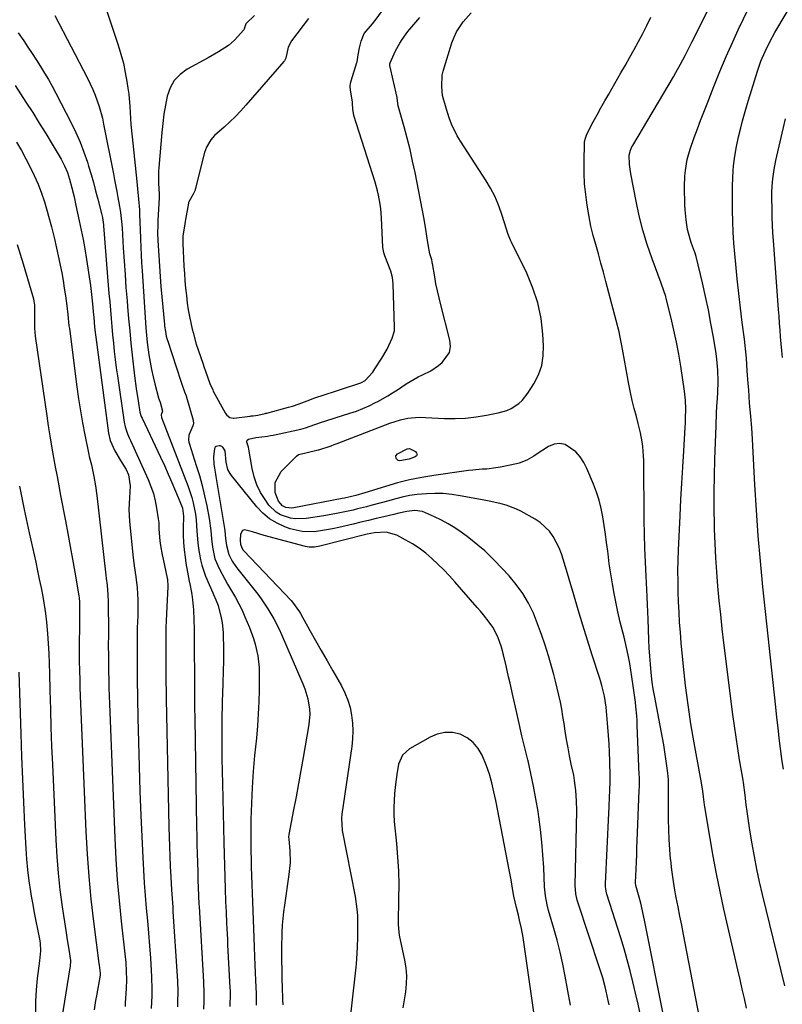
# Model space of a CAD drawing. Units: inches. Extents: x 1830809 to 1836152, y 426290 to 431626.
# Drawn here: x 1831186 to 1831476, y 431055 to 431431 of the extents above; entities that cross this region are included whole.
import ezdxf

# ---------------------------------------------------------------- set-up
doc = ezdxf.new("R2010")
doc.units = ezdxf.units.IN
doc.header["$MEASUREMENT"] = 0
for name, color, linetype in [('1', 7, 'Continuous'), ('7', 7, 'Continuous'), ('8', 7, 'Continuous')]:
    doc.layers.add(name, color=color, linetype=linetype)

msp = doc.modelspace()

# ---------------------------------------------------------------- linework, layer by layer
at = {"layer": '1', "color": 18}
for points in [[(1831462.84, 431053.98, 1822), (1831462.03, 431057.65, 1822), (1831461.21, 431061.31, 1822), (1831460.38, 431064.98, 1822), (1831459.54, 431068.64, 1822), (1831454.22, 431091.74, 1822), (1831452.74, 431098.45, 1822), (1831451.35, 431105.18, 1822), (1831450.1, 431111.93, 1822), (1831448.93, 431118.71, 1822), (1831446.96, 431130.8, 1822), (1831446.84, 431131.54, 1822), (1831446.46, 431134.51, 1822), (1831446.14, 431136.73, 1822), (1831445.5, 431140.65, 1822), (1831445.27, 431142, 1822), (1831445.03, 431143.35, 1822), (1831442.89, 431155.15, 1822), (1831441.66, 431162.41, 1822), (1831440.56, 431169.68, 1822), (1831439.63, 431176.98, 1822), (1831438.82, 431184.3, 1822), (1831437.94, 431193.3, 1822), (1831437.6, 431197.19, 1822), (1831437.31, 431201.09, 1822), (1831437.1, 431204.98, 1822), (1831436.94, 431208.88, 1822), (1831436.82, 431212.72, 1822), (1831436.77, 431214.7, 1822), (1831436.73, 431216.69, 1822), (1831436.7, 431220.66, 1822), (1831436.74, 431224.63, 1822), (1831436.89, 431228.6, 1822), (1831437.54, 431241.68, 1822), (1831437.85, 431247.88, 1822), (1831438.19, 431254.07, 1822), (1831438.55, 431260.27, 1822), (1831438.92, 431266.47, 1822), (1831439.48, 431275.39, 1822), (1831439.57, 431277.12, 1822), (1831439.63, 431278.86, 1822), (1831439.67, 431282.33, 1822), (1831439.52, 431285.79, 1822), (1831439.13, 431289.24, 1822), (1831437.73, 431298.72, 1822), (1831436.99, 431303.32, 1822), (1831436.15, 431307.91, 1822), (1831435.18, 431312.46, 1822), (1831434.12, 431317, 1822), (1831432.23, 431324.57, 1822), (1831432.04, 431325.31, 1822), (1831431.34, 431327.48, 1822), (1831430.28, 431330.35, 1822), (1831426.85, 431339.67, 1822), (1831425.01, 431345.08, 1822), (1831423.34, 431350.54, 1822), (1831421.95, 431356.08, 1822), (1831420.74, 431361.67, 1822), (1831418.76, 431372.04, 1822), (1831418.27, 431375.6, 1822), (1831418.15, 431379.18, 1822), (1831418.61, 431381.07, 1822), (1831419.13, 431382.27, 1822), (1831419.45, 431382.85, 1822), (1831434.94, 431409, 1822), (1831435.87, 431410.61, 1822), (1831437.68, 431413.88, 1822), (1831439.41, 431417.18, 1822), (1831441.1, 431420.51, 1822), (1831441.94, 431422.17, 1822), (1831457.39, 431453.03, 1822)], [(1831218.05, 431436.68, 1818), (1831223.25, 431421.04, 1818), (1831224.29, 431417.62, 1818), (1831225.21, 431414.18, 1818), (1831225.95, 431410.69, 1818), (1831226.58, 431407.18, 1818), (1831226.96, 431404.71, 1818), (1831227.27, 431402.4, 1818), (1831227.71, 431397.77, 1818), (1831227.95, 431393.13, 1818), (1831228.09, 431390.8, 1818), (1831228.5, 431386.17, 1818), (1831230.31, 431369.06, 1818), (1831230.6, 431366.37, 1818), (1831231.03, 431362.34, 1818), (1831231.32, 431358.29, 1818), (1831231.38, 431357.05, 1818), (1831231.54, 431353.11, 1818), (1831231.62, 431351.14, 1818), (1831231.76, 431347.09, 1818), (1831231.87, 431344.08, 1818), (1831232.01, 431341.07, 1818), (1831232.17, 431338.06, 1818), (1831232.34, 431335.06, 1818), (1831233.71, 431313.4, 1818), (1831234.1, 431309.2, 1818), (1831234.28, 431307.81, 1818), (1831234.94, 431303.06, 1818), (1831235.39, 431300.27, 1818), (1831235.9, 431297.48, 1818), (1831236.51, 431294.72, 1818), (1831237.19, 431291.97, 1818), (1831238.6, 431286.65, 1818), (1831238.62, 431286.57, 1818), (1831238.7, 431286.32, 1818), (1831238.88, 431285.84, 1818), (1831239.2, 431285, 1818), (1831240.08, 431281.57, 1818), (1831239.56, 431280.24, 1818), (1831239.71, 431279.12, 1818), (1831249.88, 431252.84, 1818), (1831251.27, 431248.71, 1818), (1831251.82, 431246.6, 1818), (1831252.66, 431242.32, 1818), (1831252.95, 431240.16, 1818), (1831253.27, 431235.81, 1818), (1831253.57, 431231.41, 1818), (1831253.83, 431229.24, 1818), (1831254.58, 431224.94, 1818), (1831255.11, 431222.83, 1818), (1831256.58, 431218.73, 1818), (1831259.28, 431212.37, 1818), (1831259.58, 431211.67, 1818), (1831260.51, 431209.61, 1818), (1831261.32, 431207.51, 1818), (1831262.51, 431202.76, 1818), (1831262.85, 431200.91, 1818), (1831263.24, 431197.17, 1818), (1831263.29, 431196.13, 1818), (1831263.45, 431191.32, 1818), (1831263.44, 431188.92, 1818), (1831263.39, 431186.51, 1818), (1831262.97, 431173.77, 1818), (1831262.89, 431171.12, 1818), (1831262.83, 431168.46, 1818), (1831262.79, 431165.8, 1818), (1831262.77, 431163.14, 1818), (1831262.75, 431158.81, 1818), (1831262.75, 431153.99, 1818), (1831262.78, 431149.16, 1818), (1831262.85, 431144.34, 1818), (1831262.96, 431139.52, 1818), (1831263.53, 431117.22, 1818), (1831263.65, 431112.78, 1818), (1831263.77, 431108.34, 1818), (1831263.91, 431103.9, 1818), (1831264.05, 431099.47, 1818), (1831264.21, 431094.73, 1818), (1831264.28, 431092.66, 1818), (1831264.36, 431090.59, 1818), (1831264.54, 431086.46, 1818), (1831264.64, 431084.39, 1818), (1831264.85, 431080.25, 1818), (1831264.96, 431078.18, 1818), (1831265.83, 431061.8, 1818), (1831265.88, 431060.79, 1818), (1831265.92, 431058.76, 1818), (1831265.86, 431055.71, 1818), (1831265.82, 431054.69, 1818)], [(1831327.87, 431332.57, 1814), (1831327.2, 431334.89, 1814), (1831324.87, 431340.78, 1814), (1831324.61, 431341.55, 1814), (1831324.34, 431342.72, 1814), (1831324.21, 431343.93, 1814), (1831323.69, 431355.23, 1814), (1831323.41, 431358.71, 1814), (1831323.18, 431360.43, 1814), (1831322.55, 431363.86, 1814), (1831322.16, 431365.56, 1814), (1831321.21, 431368.91, 1814), (1831313.15, 431394.26, 1814), (1831312.91, 431395.18, 1814), (1831312.72, 431396.58, 1814), (1831312.57, 431399, 1814), (1831312.52, 431399.48, 1814), (1831311.79, 431403.99, 1814), (1831311.71, 431405.3, 1814), (1831311.87, 431406.61, 1814), (1831312.09, 431407.46, 1814), (1831314.29, 431414.52, 1814), (1831314.37, 431414.77, 1814), (1831314.8, 431417.35, 1814), (1831315.25, 431420.03, 1814), (1831315.88, 431422.57, 1814), (1831317, 431425.54, 1814), (1831320.15, 431429.19, 1814), (1831321.06, 431430.31, 1814), (1831321.23, 431430.54, 1814), (1831326.76, 431438.05, 1814)], [(1831199.06, 431432.34, 1820), (1831211.58, 431408.45, 1820), (1831213.58, 431404.25, 1820), (1831214.45, 431402.09, 1820), (1831215.97, 431397.69, 1820), (1831217.19, 431393.2, 1820), (1831217.69, 431390.93, 1820), (1831221.44, 431372.03, 1820), (1831221.88, 431369.78, 1820), (1831222.74, 431365.27, 1820), (1831223.15, 431363.02, 1820), (1831223.76, 431359.65, 1820), (1831224.11, 431357.34, 1820), (1831224.51, 431353.85, 1820), (1831224.69, 431351.52, 1820), (1831225.16, 431343.78, 1820), (1831225.49, 431338.74, 1820), (1831225.83, 431333.7, 1820), (1831226.2, 431328.67, 1820), (1831226.6, 431323.63, 1820), (1831226.77, 431321.48, 1820), (1831227.18, 431316.82, 1820), (1831227.61, 431312.16, 1820), (1831228.08, 431307.51, 1820), (1831228.59, 431302.86, 1820), (1831229.48, 431295, 1820), (1831230.08, 431290.27, 1820), (1831230.79, 431285.56, 1820), (1831231.51, 431281.2, 1820), (1831232.04, 431279.58, 1820), (1831232.32, 431278.95, 1820), (1831239.38, 431264.02, 1820), (1831240.86, 431260.82, 1820), (1831242.31, 431257.61, 1820), (1831243.71, 431254.38, 1820), (1831245.08, 431251.14, 1820), (1831247.38, 431245.58, 1820), (1831247.71, 431244.61, 1820), (1831248.05, 431242.58, 1820), (1831248.08, 431241.55, 1820), (1831248.03, 431237.02, 1820), (1831248.06, 431234.25, 1820), (1831248.18, 431231.48, 1820), (1831248.42, 431228.72, 1820), (1831248.74, 431225.96, 1820), (1831249.07, 431223.61, 1820), (1831249.62, 431220.18, 1820), (1831250.32, 431216.77, 1820), (1831250.68, 431215.07, 1820), (1831251.28, 431211.64, 1820), (1831251.55, 431209.6, 1820), (1831251.91, 431205.82, 1820), (1831252.08, 431202.02, 1820), (1831252.14, 431198.54, 1820), (1831252.2, 431194.89, 1820), (1831252.24, 431191.25, 1820), (1831252.26, 431187.6, 1820), (1831252.28, 431183.96, 1820), (1831252.28, 431182.28, 1820), (1831252.29, 431177.79, 1820), (1831252.32, 431173.31, 1820), (1831252.37, 431168.83, 1820), (1831252.44, 431164.34, 1820), (1831253.15, 431123.06, 1820), (1831253.21, 431119.7, 1820), (1831253.28, 431116.33, 1820), (1831253.37, 431112.96, 1820), (1831253.46, 431109.6, 1820), (1831253.57, 431105.83, 1820), (1831253.66, 431102.87, 1820), (1831253.75, 431099.91, 1820), (1831253.86, 431096.95, 1820), (1831254.04, 431093.48, 1820), (1831254.08, 431092.78, 1820), (1831255.79, 431064.01, 1820), (1831255.93, 431059.56, 1820), (1831255.88, 431056.6, 1820), (1831255.73, 431053.64, 1820)], [(1831275.21, 431432.45, 1816), (1831272.04, 431429.32, 1816), (1831271.95, 431429.21, 1816), (1831271.49, 431428.06, 1816), (1831271.29, 431427.23, 1816), (1831271.1, 431426.95, 1816), (1831267.53, 431423, 1816), (1831265.33, 431420.94, 1816), (1831261.5, 431418.51, 1816), (1831257.5, 431416.3, 1816), (1831249.52, 431411.94, 1816), (1831246.83, 431409.96, 1816), (1831244.59, 431407.65, 1816), (1831243.03, 431404.83, 1816), (1831241.91, 431401.69, 1816), (1831241.26, 431398.24, 1816), (1831240.69, 431394.77, 1816), (1831240.24, 431391.29, 1816), (1831239.88, 431387.8, 1816), (1831238.76, 431374.51, 1816), (1831238.66, 431372.97, 1816), (1831238.64, 431368.32, 1816), (1831238.82, 431364.43, 1816), (1831238.83, 431363.24, 1816), (1831238.81, 431362.85, 1816), (1831238.37, 431354.3, 1816), (1831238.32, 431353.35, 1816), (1831238.28, 431348.57, 1816), (1831238.31, 431347.61, 1816), (1831238.36, 431346.66, 1816), (1831238.69, 431340.75, 1816), (1831238.93, 431336.84, 1816), (1831239.19, 431332.94, 1816), (1831239.5, 431329.04, 1816), (1831239.85, 431325.14, 1816), (1831240.83, 431314.63, 1816), (1831240.9, 431313.95, 1816), (1831241.21, 431311.92, 1816), (1831241.56, 431310.17, 1816), (1831241.94, 431308.91, 1816), (1831242.06, 431308.55, 1816), (1831242.1, 431308.43, 1816), (1831242.14, 431308.31, 1816), (1831247.1, 431293.04, 1816), (1831247.65, 431291.48, 1816), (1831248.56, 431288.96, 1816), (1831249.14, 431287.48, 1816), (1831249.23, 431287.23, 1816), (1831249.3, 431286.97, 1816), (1831251.84, 431278.18, 1816), (1831251.92, 431276.69, 1816), (1831251.69, 431276, 1816), (1831250.14, 431272.42, 1816), (1831250.06, 431270.64, 1816), (1831250.18, 431269.81, 1816), (1831250.38, 431268.99, 1816), (1831253.02, 431260.88, 1816), (1831254.18, 431257.07, 1816), (1831255.25, 431253.23, 1816), (1831256.17, 431249.36, 1816), (1831256.99, 431245.46, 1816), (1831257.9, 431240.72, 1816), (1831258.56, 431236.04, 1816), (1831258.81, 431232.87, 1816), (1831259.16, 431229.8, 1816), (1831260.12, 431225.29, 1816), (1831261.83, 431221.32, 1816), (1831262.83, 431219.39, 1816), (1831264.94, 431215.6, 1816), (1831266.07, 431213.74, 1816), (1831267.99, 431210.51, 1816), (1831269.28, 431208.15, 1816), (1831270.45, 431205.72, 1816), (1831271.53, 431203.24, 1816), (1831273.24, 431199.06, 1816), (1831274.77, 431194.86, 1816), (1831275.41, 431192.71, 1816), (1831276.42, 431188.36, 1816), (1831276.93, 431183.93, 1816), (1831276.99, 431181.7, 1816), (1831276.94, 431175.41, 1816), (1831276.83, 431170.8, 1816), (1831276.64, 431166.19, 1816), (1831276.32, 431161.58, 1816), (1831275.92, 431156.98, 1816), (1831275.23, 431150.29, 1816), (1831274.69, 431144.22, 1816), (1831274.27, 431138.14, 1816), (1831274.01, 431132.05, 1816), (1831273.87, 431125.96, 1816), (1831273.82, 431119.57, 1816), (1831273.81, 431116.67, 1816), (1831273.83, 431113.76, 1816), (1831273.89, 431110.86, 1816), (1831273.98, 431107.95, 1816), (1831274.59, 431091.06, 1816), (1831274.72, 431087.65, 1816), (1831274.84, 431084.24, 1816), (1831274.97, 431080.82, 1816), (1831275.11, 431077.41, 1816), (1831275.26, 431073.61, 1816), (1831275.38, 431070.59, 1816), (1831275.51, 431067.57, 1816), (1831275.65, 431064.54, 1816), (1831275.87, 431059.6, 1816), (1831275.9, 431058.5, 1816), (1831275.89, 431056.85, 1816), (1831275.89, 431055.2, 1816)], [(1831295.78, 431431.21, 1814), (1831289.33, 431422.72, 1814), (1831288.06, 431420.34, 1814), (1831287.15, 431416.15, 1814), (1831286.62, 431415.15, 1814), (1831286.39, 431414.85, 1814), (1831271.96, 431398.22, 1814), (1831269.97, 431396.03, 1814), (1831267.92, 431393.89, 1814), (1831265.79, 431391.84, 1814), (1831263.59, 431389.85, 1814), (1831259.98, 431386.64, 1814), (1831258.54, 431385, 1814), (1831256.86, 431382.19, 1814), (1831256.47, 431381.17, 1814), (1831256.14, 431380.13, 1814), (1831252.41, 431365.61, 1814), (1831251.84, 431364.24, 1814), (1831250.13, 431361.39, 1814), (1831250.06, 431361.13, 1814), (1831250, 431360.87, 1814), (1831248.93, 431354.64, 1814), (1831248.78, 431353.81, 1814), (1831248.46, 431352.13, 1814), (1831247.91, 431348.42, 1814), (1831247.89, 431346.64, 1814), (1831247.9, 431345.73, 1814), (1831247.92, 431345.43, 1814), (1831248.31, 431336.79, 1814), (1831248.47, 431334.01, 1814), (1831248.67, 431331.23, 1814), (1831248.93, 431328.46, 1814), (1831249.23, 431325.69, 1814), (1831249.58, 431322.71, 1814), (1831249.95, 431320.17, 1814), (1831250.18, 431318.91, 1814), (1831250.43, 431317.65, 1814), (1831251.49, 431312.79, 1814), (1831251.77, 431311.54, 1814), (1831253, 431307.15, 1814), (1831253.78, 431304.92, 1814), (1831255.61, 431299.43, 1814), (1831255.91, 431298.55, 1814), (1831256.53, 431296.79, 1814), (1831258.23, 431292.11, 1814), (1831259.3, 431289.65, 1814), (1831259.51, 431289.26, 1814), (1831264.05, 431280.97, 1814), (1831264.19, 431280.74, 1814), (1831264.71, 431280.03, 1814), (1831265.82, 431279.15, 1814), (1831267.04, 431278.93, 1814), (1831267.29, 431278.95, 1814), (1831273.62, 431279.73, 1814), (1831273.88, 431279.76, 1814), (1831274.64, 431279.84, 1814), (1831276.43, 431280, 1814), (1831279.32, 431280.7, 1814), (1831279.59, 431280.78, 1814), (1831279.85, 431280.85, 1814), (1831288.18, 431283.1, 1814), (1831289.71, 431283.54, 1814), (1831292.23, 431284.37, 1814), (1831295.24, 431285.49, 1814), (1831298.25, 431286.6, 1814), (1831299.76, 431287.11, 1814), (1831300.27, 431287.28, 1814), (1831315.81, 431292.43, 1814), (1831316.07, 431292.52, 1814), (1831317.44, 431293.23, 1814), (1831320.29, 431296.46, 1814), (1831320.71, 431297.05, 1814), (1831321.11, 431297.66, 1814), (1831323.78, 431301.78, 1814), (1831325.76, 431305.17, 1814), (1831327.77, 431309.36, 1814), (1831328.55, 431312.21, 1814), (1831328.61, 431312.88, 1814), (1831328.61, 431313.19, 1814), (1831328.61, 431313.5, 1814), (1831328.07, 431330.09, 1814), (1831327.87, 431332.57, 1814)], [(1831431.35, 431050.54, 1818), (1831424.09, 431086.96, 1818), (1831423.59, 431089.31, 1818), (1831422.49, 431094, 1818), (1831421.88, 431096.33, 1818), (1831420.66, 431100.83, 1818), (1831420.52, 431101.8, 1818), (1831420.53, 431101.96, 1818), (1831420.74, 431107.04, 1818), (1831420.85, 431109.74, 1818), (1831420.96, 431112.44, 1818), (1831421.07, 431115.14, 1818), (1831421.17, 431117.84, 1818), (1831421.93, 431137.04, 1818), (1831421.97, 431138.52, 1818), (1831422, 431140.73, 1818), (1831421.98, 431142.21, 1818), (1831421.95, 431142.94, 1818), (1831421.18, 431161.94, 1818), (1831421.09, 431163.69, 1818), (1831420.98, 431165.45, 1818), (1831420.65, 431168.95, 1818), (1831420.45, 431170.7, 1818), (1831420, 431174.19, 1818), (1831419.77, 431175.94, 1818), (1831419.14, 431180.37, 1818), (1831418.75, 431182.89, 1818), (1831418.33, 431185.41, 1818), (1831417.86, 431187.91, 1818), (1831417.35, 431190.41, 1818), (1831417.12, 431191.5, 1818), (1831416.22, 431195.38, 1818), (1831415.72, 431197.32, 1818), (1831414.69, 431201.17, 1818), (1831413.77, 431205.06, 1818), (1831413.37, 431207.01, 1818), (1831412.39, 431212.03, 1818), (1831411.7, 431215.79, 1818), (1831411.06, 431219.57, 1818), (1831410.51, 431223.35, 1818), (1831410.02, 431227.15, 1818), (1831409.9, 431228.22, 1818), (1831409.49, 431231.48, 1818), (1831409.05, 431234.74, 1818), (1831408.56, 431237.99, 1818), (1831408.04, 431241.24, 1818), (1831407.39, 431244.45, 1818), (1831406.6, 431247.62, 1818), (1831405.6, 431250.73, 1818), (1831404.45, 431253.8, 1818), (1831401.99, 431259.74, 1818), (1831400.82, 431262.04, 1818), (1831399.44, 431264.17, 1818), (1831397.74, 431266.05, 1818), (1831393.72, 431268.81, 1818), (1831391.6, 431269.3, 1818), (1831389.44, 431268.97, 1818), (1831387.27, 431268.1, 1818), (1831382.59, 431265.04, 1818), (1831381.71, 431264.48, 1818), (1831379.02, 431262.89, 1818), (1831376.16, 431261.73, 1818), (1831375.16, 431261.48, 1818), (1831369, 431260.26, 1818), (1831367.27, 431259.95, 1818), (1831363.79, 431259.53, 1818), (1831362.03, 431259.41, 1818), (1831358.52, 431259.15, 1818), (1831356.77, 431258.96, 1818), (1831355.03, 431258.73, 1818), (1831343.63, 431257.08, 1818), (1831338.97, 431256.3, 1818), (1831334.34, 431255.36, 1818), (1831329.75, 431254.21, 1818), (1831325.21, 431252.92, 1818), (1831317.33, 431250.48, 1818), (1831313.8, 431249.44, 1818), (1831309.48, 431248.47, 1818), (1831308.61, 431248.3, 1818), (1831290.16, 431244.75, 1818), (1831289.42, 431244.65, 1818), (1831287.22, 431244.85, 1818), (1831285.91, 431245.46, 1818), (1831284.36, 431247.26, 1818), (1831283.06, 431250.55, 1818), (1831283.11, 431254.38, 1818), (1831285.33, 431258.62, 1818), (1831291.19, 431264.47, 1818), (1831291.96, 431265.04, 1818), (1831294.83, 431265.74, 1818), (1831299.55, 431266.82, 1818), (1831299.72, 431266.88, 1818), (1831304.4, 431268.39, 1818), (1831305.6, 431268.82, 1818), (1831306.79, 431269.26, 1818), (1831326.8, 431276.94, 1818), (1831330.91, 431278.3, 1818), (1831333.72, 431278.95, 1818), (1831338.01, 431279.23, 1818), (1831347.66, 431278.81, 1818), (1831351.69, 431278.77, 1818), (1831355.7, 431278.93, 1818), (1831359.69, 431279.38, 1818), (1831363.67, 431280.01, 1818), (1831368.15, 431280.89, 1818), (1831371.48, 431281.89, 1818), (1831373.04, 431282.63, 1818), (1831375.95, 431284.54, 1818), (1831377.24, 431285.68, 1818), (1831379.4, 431288.39, 1818), (1831381.73, 431292.03, 1818), (1831383.46, 431295.44, 1818), (1831384.74, 431298.96, 1818), (1831385.34, 431302.66, 1818), (1831385.47, 431306.48, 1818), (1831385.21, 431310.88, 1818), (1831384.48, 431316.91, 1818), (1831383.29, 431322.81, 1818), (1831381.41, 431328.52, 1818), (1831379.07, 431334.12, 1818), (1831373.24, 431346.01, 1818), (1831372.87, 431346.81, 1818), (1831371.87, 431349.25, 1818), (1831371.3, 431350.91, 1818), (1831371.02, 431351.74, 1818), (1831370.76, 431352.58, 1818), (1831369.26, 431357.34, 1818), (1831368.13, 431360.5, 1818), (1831366.83, 431363.58, 1818), (1831365.27, 431366.55, 1818), (1831363.56, 431369.43, 1818), (1831353.76, 431384.44, 1818), (1831352.49, 431386.57, 1818), (1831350.35, 431391.01, 1818), (1831349.49, 431393.33, 1818), (1831348.25, 431397.12, 1818), (1831346.94, 431401.88, 1818), (1831346.6, 431405.32, 1818), (1831346.83, 431409.7, 1818), (1831347.18, 431411.13, 1818), (1831350.52, 431421.94, 1818), (1831351.32, 431424.09, 1818), (1831352.29, 431426.15, 1818), (1831354.84, 431429.94, 1818), (1831357.85, 431433.46, 1818)], [(1831342.82, 431339.21, 1816), (1831342.09, 431341.58, 1816), (1831341.56, 431344.34, 1816), (1831340.95, 431348.24, 1816), (1831340.59, 431350.85, 1816), (1831339.93, 431354.74, 1816), (1831336.42, 431372.54, 1816), (1831335.51, 431376.91, 1816), (1831334.53, 431381.27, 1816), (1831333.44, 431385.6, 1816), (1831332.3, 431389.92, 1816), (1831330.04, 431398.01, 1816), (1831329.65, 431400.94, 1816), (1831329.6, 431401.2, 1816), (1831326.87, 431413.28, 1816), (1831326.85, 431413.44, 1816), (1831326.83, 431413.93, 1816), (1831326.93, 431414.4, 1816), (1831328.96, 431418.9, 1816), (1831330.62, 431421.85, 1816), (1831331.55, 431423.27, 1816), (1831333.7, 431426.25, 1816), (1831335.15, 431428.1, 1816), (1831338.3, 431431.59, 1816)], [(1831445.55, 431047.13, 1820), (1831438.82, 431082.09, 1820), (1831438.14, 431085.61, 1820), (1831437.45, 431089.14, 1820), (1831436.76, 431092.66, 1820), (1831436.06, 431096.18, 1820), (1831435.42, 431099.71, 1820), (1831434.84, 431103.25, 1820), (1831434.36, 431106.8, 1820), (1831433.94, 431110.37, 1820), (1831433.91, 431110.76, 1820), (1831433.58, 431114.53, 1820), (1831433.33, 431118.31, 1820), (1831433.2, 431122.09, 1820), (1831433.14, 431125.87, 1820), (1831433.14, 431133.66, 1820), (1831433.13, 431136.14, 1820), (1831433.04, 431141.09, 1820), (1831432.81, 431143.56, 1820), (1831432.47, 431146.43, 1820), (1831432.12, 431149.09, 1820), (1831431.73, 431151.75, 1820), (1831431.29, 431154.4, 1820), (1831430.8, 431157.04, 1820), (1831427.69, 431173.19, 1820), (1831427.25, 431175.73, 1820), (1831426.92, 431178.29, 1820), (1831426.52, 431181.96, 1820), (1831426.21, 431185.08, 1820), (1831425.95, 431188.2, 1820), (1831425.75, 431191.32, 1820), (1831425.6, 431194.45, 1820), (1831425.3, 431202.25, 1820), (1831425.18, 431205.1, 1820), (1831425.06, 431207.94, 1820), (1831424.92, 431210.79, 1820), (1831424.78, 431213.63, 1820), (1831424.51, 431218.63, 1820), (1831424.26, 431223.97, 1820), (1831424.06, 431229.32, 1820), (1831423.93, 431234.66, 1820), (1831423.84, 431240.01, 1820), (1831423.63, 431262.7, 1820), (1831423.58, 431264.49, 1820), (1831423.29, 431268.07, 1820), (1831423.07, 431269.84, 1820), (1831422.42, 431273.37, 1820), (1831421.56, 431276.85, 1820), (1831420.82, 431279.5, 1820), (1831420, 431282.56, 1820), (1831419.25, 431285.63, 1820), (1831418.58, 431288.72, 1820), (1831417.98, 431291.83, 1820), (1831415.34, 431306.56, 1820), (1831415.22, 431307.21, 1820), (1831414.54, 431310.47, 1820), (1831414.22, 431311.76, 1820), (1831409.2, 431330.97, 1820), (1831408.26, 431334.5, 1820), (1831407.31, 431338.02, 1820), (1831406.33, 431341.54, 1820), (1831405.33, 431345.05, 1820), (1831404.39, 431348.57, 1820), (1831403.53, 431352.11, 1820), (1831402.81, 431355.68, 1820), (1831402.03, 431360.13, 1820), (1831401.5, 431364.17, 1820), (1831401.11, 431368.22, 1820), (1831400.95, 431372.28, 1820), (1831400.93, 431376.36, 1820), (1831401.11, 431384.07, 1820), (1831401.26, 431385.26, 1820), (1831401.94, 431387.14, 1820), (1831404.4, 431391.81, 1820), (1831405.83, 431394.5, 1820), (1831407.28, 431397.17, 1820), (1831408.77, 431399.82, 1820), (1831410.28, 431402.46, 1820), (1831414.94, 431410.51, 1820), (1831416.66, 431413.49, 1820), (1831418.36, 431416.48, 1820), (1831420.04, 431419.48, 1820), (1831421.7, 431422.49, 1820), (1831423.31, 431425.53, 1820), (1831424.87, 431428.59, 1820), (1831426.33, 431431.7, 1820)], [(1831477.46, 431062.47, 1824), (1831468.94, 431097.39, 1824), (1831467.82, 431102.17, 1824), (1831466.78, 431106.96, 1824), (1831465.84, 431111.78, 1824), (1831464.98, 431116.61, 1824), (1831464.22, 431121.08, 1824), (1831463.8, 431123.69, 1824), (1831463.42, 431126.3, 1824), (1831463.07, 431128.92, 1824), (1831462.76, 431131.55, 1824), (1831462.35, 431135.17, 1824), (1831461.66, 431140.04, 1824), (1831461.53, 431140.85, 1824), (1831461.39, 431141.66, 1824), (1831460.21, 431148.65, 1824), (1831459.51, 431152.95, 1824), (1831458.84, 431157.26, 1824), (1831458.24, 431161.58, 1824), (1831457.67, 431165.91, 1824), (1831454.25, 431193.25, 1824), (1831453.61, 431198.65, 1824), (1831452.99, 431204.05, 1824), (1831452.43, 431209.47, 1824), (1831451.9, 431214.88, 1824), (1831451.46, 431220.3, 1824), (1831451.09, 431225.73, 1824), (1831450.83, 431231.16, 1824), (1831450.64, 431236.6, 1824), (1831450.6, 431238.22, 1824), (1831450.5, 431244.47, 1824), (1831450.48, 431250.72, 1824), (1831450.58, 431256.97, 1824), (1831450.75, 431263.22, 1824), (1831451.22, 431275.94, 1824), (1831451.44, 431280.89, 1824), (1831451.58, 431283.36, 1824), (1831451.78, 431286.51, 1824), (1831451.9, 431288.65, 1824), (1831452, 431292.91, 1824), (1831451.9, 431297.18, 1824), (1831451.52, 431301.42, 1824), (1831451.22, 431303.53, 1824), (1831450.19, 431309.75, 1824), (1831449.28, 431314.96, 1824), (1831448.29, 431320.15, 1824), (1831447.19, 431325.32, 1824), (1831446.02, 431330.47, 1824), (1831443.61, 431340.58, 1824), (1831443.08, 431342.23, 1824), (1831442.99, 431342.46, 1824), (1831441.89, 431345.46, 1824), (1831441.3, 431347.2, 1824), (1831440.38, 431350.76, 1824), (1831440.02, 431352.66, 1824), (1831439.76, 431354.53, 1824), (1831439.43, 431358.29, 1824), (1831439.36, 431360.18, 1824), (1831439.24, 431367.12, 1824), (1831439.36, 431371.28, 1824), (1831439.57, 431373.35, 1824), (1831440.26, 431377.46, 1824), (1831441.33, 431381.48, 1824), (1831442.93, 431385.94, 1824), (1831444.13, 431389.14, 1824), (1831445.34, 431392.33, 1824), (1831446.57, 431395.52, 1824), (1831447.81, 431398.7, 1824), (1831450.39, 431405.31, 1824), (1831452.7, 431411.04, 1824), (1831455.09, 431416.75, 1824), (1831457.61, 431422.4, 1824), (1831460.2, 431428.01, 1824), (1831460.41, 431428.46, 1824), (1831463.02, 431433.8, 1824)], [(1831185.08, 431425.83, 1822), (1831187.2, 431422.71, 1822), (1831188.82, 431420.28, 1822), (1831190.43, 431417.85, 1822), (1831192.03, 431415.41, 1822), (1831193.61, 431412.95, 1822), (1831195.14, 431410.47, 1822), (1831196.63, 431407.96, 1822), (1831198.06, 431405.42, 1822), (1831199.43, 431402.85, 1822), (1831205.35, 431391.46, 1822), (1831207.12, 431387.82, 1822), (1831208.75, 431384.11, 1822), (1831210.18, 431380.33, 1822), (1831211.47, 431376.49, 1822), (1831211.94, 431374.94, 1822), (1831212.87, 431371.82, 1822), (1831213.77, 431368.7, 1822), (1831214.63, 431365.56, 1822), (1831215.47, 431362.42, 1822), (1831216.91, 431356.87, 1822), (1831217.24, 431355.37, 1822), (1831217.41, 431354.24, 1822), (1831217.45, 431353.86, 1822), (1831219.18, 431332.77, 1822), (1831219.44, 431329.61, 1822), (1831219.71, 431326.45, 1822), (1831219.98, 431323.29, 1822), (1831220.26, 431320.1, 1822), (1831220.54, 431316.96, 1822), (1831220.82, 431313.81, 1822), (1831221.12, 431310.67, 1822), (1831221.41, 431307.52, 1822), (1831221.74, 431304.38, 1822), (1831222.09, 431301.25, 1822), (1831222.49, 431298.12, 1822), (1831222.92, 431294.99, 1822), (1831225.46, 431277.44, 1822), (1831225.84, 431275.6, 1822), (1831226.78, 431272.94, 1822), (1831227.52, 431271.2, 1822), (1831227.91, 431270.34, 1822), (1831234.65, 431255.56, 1822), (1831235.72, 431252.91, 1822), (1831236.65, 431250.22, 1822), (1831237.35, 431247.46, 1822), (1831237.9, 431244.66, 1822), (1831238.53, 431240.59, 1822), (1831238.7, 431238.98, 1822), (1831238.73, 431236.55, 1822), (1831239.13, 431232.17, 1822), (1831239.37, 431230.4, 1822), (1831239.99, 431226.86, 1822), (1831240.36, 431225.1, 1822), (1831241.96, 431217.98, 1822), (1831242.04, 431217.59, 1822), (1831242.18, 431214.78, 1822), (1831241.73, 431206.95, 1822), (1831241.6, 431204.33, 1822), (1831241.5, 431201.7, 1822), (1831241.43, 431199.07, 1822), (1831241.38, 431196.44, 1822), (1831241.36, 431193.8, 1822), (1831241.35, 431191.17, 1822), (1831241.35, 431188.54, 1822), (1831241.37, 431184.75, 1822), (1831241.39, 431181.54, 1822), (1831241.43, 431178.33, 1822), (1831241.48, 431175.13, 1822), (1831241.54, 431171.92, 1822), (1831242.56, 431123.04, 1822), (1831242.65, 431119.31, 1822), (1831242.76, 431115.59, 1822), (1831242.9, 431111.86, 1822), (1831243.06, 431108.14, 1822), (1831243.25, 431103.97, 1822), (1831243.54, 431099.06, 1822), (1831243.78, 431095.78, 1822), (1831244.02, 431092.51, 1822), (1831244.13, 431090.87, 1822), (1831245.77, 431066.2, 1822), (1831245.87, 431064.26, 1822), (1831245.96, 431060.37, 1822), (1831245.88, 431056.47, 1822), (1831245.8, 431054.53, 1822)], [(1831183.94, 431405.76, 1824), (1831188.07, 431399.4, 1824), (1831190.62, 431395.41, 1824), (1831193.14, 431391.41, 1824), (1831195.62, 431387.38, 1824), (1831198.06, 431383.33, 1824), (1831201.49, 431377.59, 1824), (1831202.79, 431375.15, 1824), (1831203.84, 431372.6, 1824), (1831204.7, 431369.97, 1824), (1831205.59, 431366.65, 1824), (1831206.38, 431363.31, 1824), (1831207.13, 431359.96, 1824), (1831208.41, 431354.09, 1824), (1831209.15, 431350.56, 1824), (1831209.85, 431347.02, 1824), (1831210.5, 431343.47, 1824), (1831211.18, 431339.45, 1824), (1831211.7, 431336.12, 1824), (1831212.18, 431332.77, 1824), (1831212.61, 431329.42, 1824), (1831213, 431326.06, 1824), (1831213.53, 431321.28, 1824), (1831213.73, 431319.34, 1824), (1831213.92, 431317.36, 1824), (1831214.25, 431313.56, 1824), (1831214.54, 431310.72, 1824), (1831214.66, 431309.77, 1824), (1831219.52, 431273.15, 1824), (1831220.15, 431270.36, 1824), (1831221.97, 431266.47, 1824), (1831224.15, 431262.73, 1824), (1831226.24, 431259.3, 1824), (1831227.15, 431257.36, 1824), (1831227.76, 431253.09, 1824), (1831227.48, 431248.6, 1824), (1831227.3, 431244.12, 1824), (1831227.54, 431239.63, 1824), (1831228.86, 431226.81, 1824), (1831229.34, 431222.63, 1824), (1831229.91, 431218.47, 1824), (1831230.41, 431214.29, 1824), (1831230.66, 431209.7, 1824), (1831230.69, 431207.65, 1824), (1831230.67, 431203.56, 1824), (1831230.52, 431198.99, 1824), (1831230.45, 431195.84, 1824), (1831230.41, 431192.68, 1824), (1831230.41, 431187.94, 1824), (1831230.43, 431185.32, 1824), (1831230.48, 431181.47, 1824), (1831230.51, 431179.55, 1824), (1831230.77, 431164.74, 1824), (1831230.97, 431155.41, 1824), (1831231.22, 431146.08, 1824), (1831231.54, 431136.75, 1824), (1831231.9, 431127.43, 1824), (1831232.59, 431111.48, 1824), (1831232.83, 431106.65, 1824), (1831233.13, 431101.83, 1824), (1831233.5, 431097.01, 1824), (1831233.92, 431092.19, 1824), (1831234.37, 431087.3, 1824), (1831234.78, 431082.56, 1824), (1831235.16, 431077.81, 1824), (1831235.51, 431073.07, 1824), (1831235.83, 431068.38, 1824), (1831235.96, 431065.98, 1824), (1831236.05, 431061.16, 1824), (1831236, 431058.75, 1824), (1831235.78, 431053.93, 1824)], [(1831422.39, 431051.3, 1816), (1831421.46, 431055.55, 1816), (1831420.49, 431059.78, 1816), (1831419.5, 431064.02, 1816), (1831418.44, 431068.23, 1816), (1831417.33, 431072.43, 1816), (1831416.13, 431076.61, 1816), (1831414.87, 431080.77, 1816), (1831409.61, 431097.52, 1816), (1831409.48, 431097.99, 1816), (1831409.17, 431099.43, 1816), (1831409.06, 431100.41, 1816), (1831409.05, 431100.9, 1816), (1831409.06, 431101.39, 1816), (1831410.31, 431128.39, 1816), (1831410.4, 431130.48, 1816), (1831410.59, 431134.64, 1816), (1831410.68, 431136.73, 1816), (1831410.85, 431140.66, 1816), (1831410.87, 431141.84, 1816), (1831410.87, 431142.08, 1816), (1831410.86, 431142.32, 1816), (1831410.7, 431148.29, 1816), (1831410.59, 431151.51, 1816), (1831410.44, 431154.73, 1816), (1831410.23, 431157.94, 1816), (1831409.97, 431161.16, 1816), (1831409.31, 431168.72, 1816), (1831408.69, 431172.9, 1816), (1831407.66, 431176.99, 1816), (1831407.26, 431178.35, 1816), (1831406.85, 431179.69, 1816), (1831404.04, 431188.51, 1816), (1831402.23, 431194.27, 1816), (1831400.45, 431200.04, 1816), (1831398.7, 431205.82, 1816), (1831396.98, 431211.61, 1816), (1831393.09, 431224.84, 1816), (1831392.3, 431227.18, 1816), (1831391.4, 431229.47, 1816), (1831389.11, 431233.84, 1816), (1831387.68, 431235.81, 1816), (1831384.21, 431239.13, 1816), (1831382.18, 431240.47, 1816), (1831376.72, 431243.48, 1816), (1831374.93, 431244.37, 1816), (1831371.21, 431245.77, 1816), (1831369.28, 431246.27, 1816), (1831365.35, 431247.1, 1816), (1831363.38, 431247.49, 1816), (1831361.41, 431247.87, 1816), (1831353.62, 431249.35, 1816), (1831350.42, 431249.83, 1816), (1831347.2, 431250.14, 1816), (1831343.98, 431250.21, 1816), (1831340.74, 431250.11, 1816), (1831337.19, 431249.78, 1816), (1831334.31, 431249.37, 1816), (1831331.46, 431248.79, 1816), (1831328.63, 431248.09, 1816), (1831326.38, 431247.46, 1816), (1831323, 431246.52, 1816), (1831319.61, 431245.6, 1816), (1831317.92, 431245.15, 1816), (1831314.51, 431244.3, 1816), (1831312.81, 431243.89, 1816), (1831308.96, 431243.02, 1816), (1831306.53, 431242.52, 1816), (1831301.64, 431241.69, 1816), (1831294.85, 431240.68, 1816), (1831290.87, 431240.54, 1816), (1831288.91, 431240.82, 1816), (1831285.15, 431242.06, 1816), (1831283.48, 431243.03, 1816), (1831280.72, 431245.79, 1816), (1831279.24, 431247.86, 1816), (1831277.52, 431250.63, 1816), (1831276.08, 431253.51, 1816), (1831275.05, 431256.56, 1816), (1831274.3, 431259.73, 1816), (1831273.07, 431267.14, 1816), (1831272.92, 431267.8, 1816), (1831272.31, 431269.73, 1816), (1831272.28, 431270.21, 1816), (1831272.37, 431270.5, 1816), (1831272.88, 431270.88, 1816), (1831275.73, 431271.56, 1816), (1831277.96, 431271.84, 1816), (1831280.18, 431272.1, 1816), (1831281.29, 431272.28, 1816), (1831282.39, 431272.49, 1816), (1831292.94, 431274.68, 1816), (1831294.72, 431275.18, 1816), (1831298.24, 431276.47, 1816), (1831299.7, 431276.98, 1816), (1831300, 431277.07, 1816), (1831311.59, 431280.76, 1816), (1831314.09, 431281.63, 1816), (1831316.56, 431282.58, 1816), (1831318.98, 431283.67, 1816), (1831321.36, 431284.84, 1816), (1831322.2, 431285.28, 1816), (1831326.01, 431287.42, 1816), (1831327.86, 431288.56, 1816), (1831329.7, 431289.75, 1816), (1831333.05, 431291.99, 1816), (1831334.55, 431292.94, 1816), (1831337.67, 431294.63, 1816), (1831339.28, 431295.37, 1816), (1831342.44, 431296.96, 1816), (1831345.37, 431298.95, 1816), (1831346.83, 431300.09, 1816), (1831349.56, 431303.94, 1816), (1831349.9, 431306.21, 1816), (1831349.73, 431308.66, 1816), (1831346.23, 431322.1, 1816), (1831345.57, 431324.75, 1816), (1831344.96, 431327.42, 1816), (1831344.42, 431330.1, 1816), (1831343.92, 431332.79, 1816), (1831343.04, 431337.92, 1816), (1831343.02, 431338.05, 1816), (1831342.97, 431338.44, 1816), (1831342.82, 431339.21, 1816)], [(1831364.33, 431227.1, 1814), (1831363.04, 431228.28, 1814), (1831360.38, 431230.54, 1814), (1831359.02, 431231.63, 1814), (1831356.25, 431233.76, 1814), (1831354, 431235.43, 1814), (1831351.57, 431237.11, 1814), (1831349.07, 431238.68, 1814), (1831346.48, 431240.07, 1814), (1831343.82, 431241.36, 1814), (1831339.33, 431243.27, 1814), (1831336.33, 431243.69, 1814), (1831333.27, 431243.34, 1814), (1831330.3, 431242.67, 1814), (1831328.32, 431242.21, 1814), (1831324.47, 431241.31, 1814), (1831321.56, 431240.63, 1814), (1831318.65, 431239.95, 1814), (1831315.73, 431239.25, 1814), (1831312.82, 431238.56, 1814), (1831307.32, 431237.24, 1814), (1831305, 431236.73, 1814), (1831300.34, 431235.93, 1814), (1831297.99, 431235.64, 1814), (1831293.33, 431235.68, 1814), (1831288.8, 431236.75, 1814), (1831286.84, 431237.45, 1814), (1831283.8, 431238.83, 1814), (1831280.96, 431240.51, 1814), (1831278.44, 431242.64, 1814), (1831276.13, 431245.05, 1814), (1831266.43, 431257.01, 1814), (1831265.9, 431257.76, 1814), (1831265.1, 431259.39, 1814), (1831264.46, 431262.08, 1814), (1831264, 431266.5, 1814), (1831263.15, 431267.83, 1814), (1831262.22, 431268.31, 1814), (1831261.71, 431268.37, 1814), (1831260.61, 431268.1, 1814), (1831260.22, 431267.8, 1814), (1831259.97, 431267.38, 1814), (1831259.59, 431264.18, 1814), (1831259.66, 431261.35, 1814), (1831260.32, 431257.61, 1814), (1831260.48, 431256.68, 1814), (1831263.74, 431236.82, 1814), (1831263.88, 431235.9, 1814), (1831264.19, 431233.06, 1814), (1831264.5, 431230.36, 1814), (1831265.41, 431226.89, 1814), (1831266.74, 431224.41, 1814), (1831268.11, 431222.33, 1814), (1831268.86, 431221.34, 1814), (1831276.45, 431211.76, 1814), (1831277.8, 431209.98, 1814), (1831280.33, 431206.29, 1814), (1831282.6, 431202.43, 1814), (1831284.62, 431198.44, 1814), (1831285.55, 431196.4, 1814), (1831293.66, 431177.6, 1814), (1831294.39, 431175.74, 1814), (1831295.53, 431171.94, 1814), (1831296.2, 431168.02, 1814), (1831296.31, 431166.05, 1814), (1831295.97, 431162.11, 1814), (1831293.78, 431149.62, 1814), (1831292.89, 431144.62, 1814), (1831291.99, 431139.62, 1814), (1831291.06, 431134.63, 1814), (1831290.12, 431129.64, 1814), (1831288.32, 431120.16, 1814), (1831288.23, 431119.17, 1814), (1831288.26, 431118.42, 1814), (1831288.63, 431114.07, 1814), (1831288.76, 431109.49, 1814), (1831288.61, 431107.2, 1814), (1831288.35, 431104.92, 1814), (1831286.6, 431093.34, 1814), (1831286.25, 431090.76, 1814), (1831285.97, 431088.19, 1814), (1831285.77, 431085.6, 1814), (1831285.63, 431083.01, 1814), (1831285.59, 431081.84, 1814), (1831285.49, 431077.82, 1814), (1831285.52, 431073.79, 1814), (1831285.82, 431059.96, 1814), (1831285.83, 431059.5, 1814), (1831285.89, 431057.15, 1814), (1831285.99, 431055.28, 1814)], [(1831362.51, 431203.98, 1812), (1831361.34, 431205.38, 1812), (1831360.16, 431206.76, 1812), (1831351.64, 431216.52, 1812), (1831349.54, 431218.84, 1812), (1831347.39, 431221.11, 1812), (1831345.16, 431223.31, 1812), (1831342.88, 431225.45, 1812), (1831340.49, 431227.46, 1812), (1831338.01, 431229.33, 1812), (1831335.4, 431231.02, 1812), (1831332.7, 431232.57, 1812), (1831329.49, 431234.25, 1812), (1831325.38, 431235.44, 1812), (1831321.02, 431235.21, 1812), (1831319.57, 431234.95, 1812), (1831318.14, 431234.64, 1812), (1831300.17, 431230.09, 1812), (1831298.1, 431229.73, 1812), (1831296.01, 431229.71, 1812), (1831295.33, 431229.81, 1812), (1831294.65, 431229.96, 1812), (1831278.91, 431234.24, 1812), (1831274.39, 431235.61, 1812), (1831271.34, 431236.37, 1812), (1831270.61, 431236.14, 1812), (1831269.81, 431234.72, 1812), (1831269.72, 431232.28, 1812), (1831269.84, 431230.92, 1812), (1831270.33, 431229.5, 1812), (1831270.95, 431228.63, 1812), (1831271.18, 431228.36, 1812), (1831289.15, 431209.37, 1812), (1831289.67, 431208.8, 1812), (1831292.38, 431205.07, 1812), (1831292.77, 431204.4, 1812), (1831296.34, 431198.02, 1812), (1831298.51, 431194.16, 1812), (1831300.68, 431190.31, 1812), (1831302.87, 431186.46, 1812), (1831305.06, 431182.61, 1812), (1831308.34, 431176.88, 1812), (1831309.68, 431174.2, 1812), (1831310.81, 431171.46, 1812), (1831311.63, 431168.6, 1812), (1831312.25, 431165.68, 1812), (1831312.58, 431162.7, 1812), (1831312.72, 431159.72, 1812), (1831312.6, 431156.73, 1812), (1831312.3, 431153.75, 1812), (1831308.54, 431127.96, 1812), (1831308.37, 431126.41, 1812), (1831308.65, 431121.73, 1812), (1831313.57, 431096.61, 1812), (1831314.27, 431091.76, 1812), (1831314.44, 431089.32, 1812), (1831314.5, 431086.87, 1812), (1831314.5, 431084.17, 1812), (1831314.44, 431080.84, 1812), (1831314.31, 431077.52, 1812), (1831314.23, 431074.87, 1812), (1831314, 431070.91, 1812), (1831313.86, 431069.6, 1812), (1831310.41, 431039.07, 1812)], [(1831410.45, 431055.24, 1814), (1831410.11, 431056.98, 1814), (1831409.35, 431060.45, 1814), (1831408.94, 431062.17, 1814), (1831408.01, 431065.6, 1814), (1831406.95, 431068.98, 1814), (1831398.54, 431094.37, 1814), (1831398.3, 431095.15, 1814), (1831397.76, 431097.55, 1814), (1831397.53, 431100.82, 1814), (1831398.09, 431129.19, 1814), (1831398.05, 431133.09, 1814), (1831397.78, 431136.98, 1814), (1831397.28, 431140.85, 1814), (1831396.94, 431142.78, 1814), (1831396.03, 431147.08, 1814), (1831395.38, 431150.19, 1814), (1831394.78, 431153.3, 1814), (1831394.23, 431156.43, 1814), (1831393.72, 431159.57, 1814), (1831393.27, 431162.53, 1814), (1831392.83, 431165.23, 1814), (1831392.36, 431167.93, 1814), (1831391.84, 431170.61, 1814), (1831391.29, 431173.29, 1814), (1831390.68, 431175.96, 1814), (1831390.04, 431178.61, 1814), (1831389.34, 431181.26, 1814), (1831388.6, 431183.89, 1814), (1831387.34, 431188.28, 1814), (1831386.06, 431192.4, 1814), (1831384.69, 431196.49, 1814), (1831383.18, 431200.52, 1814), (1831381.57, 431204.52, 1814), (1831379.69, 431208.37, 1814), (1831377.56, 431212.06, 1814), (1831375.05, 431215.5, 1814), (1831372.29, 431218.77, 1814), (1831366.79, 431224.63, 1814), (1831364.33, 431227.1, 1814)], [(1831395.71, 431055.22, 1812), (1831394.72, 431060.63, 1812), (1831393.68, 431066.17, 1812), (1831392.75, 431070.76, 1812), (1831391.73, 431075.34, 1812), (1831390.58, 431079.88, 1812), (1831389.35, 431084.4, 1812), (1831387.38, 431091.19, 1812), (1831386.79, 431093.42, 1812), (1831386.13, 431096.8, 1812), (1831385.8, 431100.23, 1812), (1831385.49, 431107.64, 1812), (1831385.2, 431112.48, 1812), (1831384.81, 431117.32, 1812), (1831384.27, 431122.14, 1812), (1831383.63, 431126.95, 1812), (1831383.33, 431128.93, 1812), (1831382.53, 431133.8, 1812), (1831381.64, 431138.65, 1812), (1831380.62, 431143.48, 1812), (1831379.52, 431148.28, 1812), (1831379.41, 431148.71, 1812), (1831378.3, 431153.29, 1812), (1831377.21, 431157.88, 1812), (1831376.14, 431162.48, 1812), (1831375.09, 431167.08, 1812), (1831373.7, 431173.24, 1812), (1831372.65, 431177.93, 1812), (1831372.13, 431180.28, 1812), (1831371.22, 431184.45, 1812), (1831370.22, 431188.75, 1812), (1831369.45, 431191.68, 1812), (1831368.04, 431195.62, 1812), (1831366.06, 431199.29, 1812), (1831364.75, 431201.11, 1812), (1831362.51, 431203.98, 1812)], [(1831366.51, 431136.54, 1810), (1831365.76, 431139.9, 1810), (1831364.84, 431143.22, 1810), (1831363.66, 431146.44, 1810), (1831362.01, 431150.42, 1810), (1831360.51, 431153.04, 1810), (1831358.66, 431155.31, 1810), (1831356.3, 431157.04, 1810), (1831353.61, 431158.41, 1810), (1831350.66, 431159.03, 1810), (1831347.76, 431159.15, 1810), (1831344.93, 431158.51, 1810), (1831342.14, 431157.37, 1810), (1831334.36, 431152.86, 1810), (1831331.63, 431150.39, 1810), (1831330.16, 431147.01, 1810), (1831329.48, 431143.13, 1810), (1831328.99, 431139.21, 1810), (1831328.65, 431135.8, 1810), (1831328.44, 431133.15, 1810), (1831328.33, 431130.49, 1810), (1831328.35, 431127.84, 1810), (1831328.53, 431125.19, 1810), (1831329.35, 431116.8, 1810), (1831329.77, 431111.56, 1810), (1831330.07, 431106.32, 1810), (1831330.19, 431101.06, 1810), (1831330.18, 431095.81, 1810), (1831330, 431086.43, 1810), (1831330, 431085.85, 1810), (1831330.23, 431083.02, 1810), (1831330.44, 431081.9, 1810), (1831332.45, 431072.36, 1810), (1831332.91, 431069.34, 1810), (1831333.16, 431066.31, 1810), (1831333.07, 431063.28, 1810), (1831332.76, 431060.24, 1810), (1831332.26, 431057.2, 1810), (1831331.76, 431054.16, 1810)], [(1831382.47, 431047.21, 1810), (1831377.66, 431081, 1810), (1831377.09, 431084.33, 1810), (1831376.32, 431087.61, 1810), (1831375.84, 431089.44, 1810), (1831375.11, 431092.33, 1810), (1831374.1, 431096.68, 1810), (1831373.59, 431099.61, 1810), (1831373.06, 431102.93, 1810), (1831372.49, 431106.05, 1810), (1831367.2, 431133.17, 1810), (1831366.51, 431136.54, 1810)]]:
    msp.add_polyline3d(points, dxfattribs=at)
at = {"layer": '7', "color": 18}
for points in [[(1831476.88, 431145.13, 1826), (1831476.48, 431147.99, 1826), (1831475.83, 431152.97, 1826), (1831475.34, 431156.9, 1826), (1831474.86, 431160.82, 1826), (1831474.41, 431164.75, 1826), (1831473.98, 431168.69, 1826), (1831469.1, 431214.68, 1826), (1831468.15, 431224.39, 1826), (1831467.31, 431234.1, 1826), (1831466.62, 431243.83, 1826), (1831466.04, 431253.56, 1826), (1831465.16, 431270.85, 1826), (1831464.92, 431275.22, 1826), (1831464.53, 431279.58, 1826), (1831464.13, 431283.46, 1826), (1831464.03, 431284.67, 1826), (1831463.66, 431289.72, 1826), (1831463.49, 431292.13, 1826), (1831463.14, 431296.97, 1826), (1831462.79, 431301.8, 1826), (1831462.32, 431306.62, 1826), (1831462.03, 431309.02, 1826), (1831461.23, 431315.32, 1826), (1831460.55, 431320.88, 1826), (1831459.9, 431326.43, 1826), (1831459.3, 431332, 1826), (1831458.74, 431337.57, 1826), (1831458.36, 431341.52, 1826), (1831458.02, 431345.64, 1826), (1831457.75, 431349.76, 1826), (1831457.59, 431353.89, 1826), (1831457.51, 431358.02, 1826), (1831457.46, 431365.88, 1826), (1831457.46, 431366.09, 1826), (1831457.47, 431366.9, 1826), (1831457.48, 431367.31, 1826), (1831457.49, 431367.51, 1826), (1831457.79, 431373.29, 1826), (1831457.93, 431375.14, 1826), (1831458.35, 431378.82, 1826), (1831458.99, 431382.48, 1826), (1831459.77, 431386.11, 1826), (1831460.65, 431389.61, 1826), (1831461.35, 431392.25, 1826), (1831462.07, 431394.89, 1826), (1831462.83, 431397.52, 1826), (1831463.61, 431400.14, 1826), (1831466.97, 431411.12, 1826), (1831467.6, 431413.05, 1826), (1831468.29, 431414.96, 1826), (1831469.89, 431418.7, 1826), (1831471.7, 431422.34, 1826), (1831473.68, 431425.89, 1826), (1831481.52, 431439.22, 1826)], [(1831476.56, 431301.99, 1828), (1831476.3, 431304.61, 1828), (1831476.07, 431307.23, 1828), (1831475.85, 431309.86, 1828), (1831475.65, 431312.49, 1828), (1831475.45, 431315.11, 1828), (1831475.26, 431317.74, 1828), (1831475.06, 431320.37, 1828), (1831473.11, 431346.6, 1828), (1831472.91, 431349.54, 1828), (1831472.75, 431352.49, 1828), (1831472.64, 431355.43, 1828), (1831472.56, 431358.38, 1828), (1831472.48, 431363.06, 1828), (1831472.47, 431363.67, 1828), (1831472.47, 431364.87, 1828), (1831472.56, 431367.28, 1828), (1831472.86, 431370.18, 1828), (1831473.33, 431373.66, 1828), (1831474.02, 431377.1, 1828), (1831477.76, 431392.99, 1828)], [(1831184.5, 431384.1, 1826), (1831186.3, 431380.97, 1826), (1831188.03, 431377.82, 1826), (1831189.66, 431374.6, 1826), (1831191.22, 431371.36, 1826), (1831192.65, 431368.06, 1826), (1831193.97, 431364.71, 1826), (1831195.12, 431361.31, 1826), (1831196.16, 431357.86, 1826), (1831196.69, 431355.93, 1826), (1831197.76, 431351.88, 1826), (1831198.78, 431347.81, 1826), (1831199.72, 431343.73, 1826), (1831200.61, 431339.64, 1826), (1831201.1, 431337.28, 1826), (1831201.68, 431334.35, 1826), (1831202.21, 431331.41, 1826), (1831202.68, 431328.45, 1826), (1831203.11, 431325.49, 1826), (1831203.61, 431321.73, 1826), (1831204, 431318.47, 1826), (1831204.47, 431314.12, 1826), (1831204.6, 431313.03, 1826), (1831207.46, 431290.85, 1826), (1831208.11, 431286.25, 1826), (1831208.82, 431281.67, 1826), (1831209.63, 431277.1, 1826), (1831210.5, 431272.54, 1826), (1831212.03, 431265.04, 1826), (1831212.2, 431264.24, 1826), (1831213.04, 431261.06, 1826), (1831213.95, 431256.69, 1826), (1831214.57, 431253.09, 1826), (1831215.05, 431249.47, 1826), (1831218.55, 431219.04, 1826), (1831218.7, 431217.79, 1826), (1831218.97, 431215.28, 1826), (1831219.31, 431211.52, 1826), (1831219.39, 431209.01, 1826), (1831219.52, 431197.17, 1826), (1831219.53, 431196.5, 1826), (1831219.47, 431192.08, 1826), (1831219.48, 431188.46, 1826), (1831219.49, 431187.17, 1826), (1831219.56, 431182.29, 1826), (1831219.62, 431179.21, 1826), (1831219.69, 431176.12, 1826), (1831219.79, 431173.04, 1826), (1831219.9, 431169.96, 1826), (1831221.97, 431118.79, 1826), (1831222.37, 431110.87, 1826), (1831222.89, 431102.97, 1826), (1831223.57, 431095.08, 1826), (1831224.37, 431087.19, 1826), (1831225.76, 431074.74, 1826), (1831226.09, 431071.44, 1826), (1831226.32, 431068.12, 1826), (1831226.42, 431064.8, 1826), (1831226.31, 431061.48, 1826), (1831225.95, 431055.93, 1826), (1831225.87, 431054.63, 1826)], [(1831184.71, 431345.12, 1828), (1831187.01, 431337.7, 1828), (1831190.91, 431324.34, 1828), (1831191.11, 431323.56, 1828), (1831191.34, 431321.98, 1828), (1831191.35, 431318.77, 1828), (1831191.26, 431316.42, 1828), (1831191.26, 431313.27, 1828), (1831191.57, 431310.13, 1828), (1831195.98, 431279.86, 1828), (1831196.57, 431275.99, 1828), (1831197.18, 431272.12, 1828), (1831197.83, 431268.27, 1828), (1831198.58, 431263.97, 1828), (1831199.25, 431260.34, 1828), (1831199.91, 431256.72, 1828), (1831200.59, 431253.1, 1828), (1831201.28, 431249.48, 1828), (1831203.14, 431239.82, 1828), (1831204.06, 431234.93, 1828), (1831204.96, 431230.04, 1828), (1831205.82, 431225.14, 1828), (1831206.67, 431220.23, 1828), (1831208.19, 431211.2, 1828), (1831208.31, 431210.41, 1828), (1831208.45, 431208.81, 1828), (1831208.47, 431208.01, 1828), (1831208.46, 431204.24, 1828), (1831208.46, 431201.96, 1828), (1831208.43, 431197.38, 1828), (1831208.4, 431195.03, 1828), (1831208.37, 431190.4, 1828), (1831208.4, 431185.76, 1828), (1831208.43, 431183.28, 1828), (1831208.56, 431178.54, 1828), (1831208.65, 431176.17, 1828), (1831210.92, 431121.38, 1828), (1831211.39, 431112.77, 1828), (1831212.01, 431104.17, 1828), (1831212.85, 431095.59, 1828), (1831213.84, 431087.02, 1828), (1831215.9, 431071, 1828), (1831215.97, 431070.45, 1828), (1831216.39, 431067.35, 1828), (1831216.32, 431066.65, 1828), (1831214.91, 431058.78, 1828), (1831214.6, 431056.97, 1828), (1831214.01, 431053.34, 1828)], [(1831185.36, 431182.1, 1832), (1831186.1, 431158.55, 1832), (1831186.4, 431149.9, 1832), (1831186.72, 431141.25, 1832), (1831187.1, 431132.6, 1832), (1831187.5, 431123.95, 1832), (1831187.95, 431114.92, 1832), (1831188.23, 431110.8, 1832), (1831188.61, 431106.69, 1832), (1831189.13, 431102.6, 1832), (1831189.76, 431098.51, 1832), (1831190.08, 431096.69, 1832), (1831190.64, 431093.53, 1832), (1831191.22, 431090.38, 1832), (1831191.82, 431087.22, 1832), (1831192.45, 431084.08, 1832), (1831193.34, 431079.65, 1832), (1831193.5, 431078.72, 1832), (1831193.62, 431075.89, 1832), (1831193.25, 431072.1, 1832), (1831192.34, 431065.33, 1832), (1831191.91, 431061, 1832), (1831191.68, 431056.67, 1832), (1831191.74, 431052.33, 1832)]]:
    msp.add_polyline3d(points, dxfattribs=at)
at = {"layer": '8', "color": 18}
for points in [[(1831334.38, 431267.31, 1820), (1831336.6, 431266.17, 1820), (1831337.02, 431265.63, 1820), (1831337.19, 431265.1, 1820), (1831336.96, 431264.6, 1820), (1831336.47, 431264.12, 1820), (1831334.23, 431263.32, 1820), (1831330.58, 431262.69, 1820), (1831330.05, 431262.83, 1820), (1831329.22, 431263.58, 1820), (1831329.09, 431264.54, 1820), (1831329.71, 431265.3, 1820), (1831333.46, 431267.21, 1820), (1831334.38, 431267.31, 1820)], [(1831185.65, 431252.95, 1830), (1831187.41, 431244.07, 1830), (1831189.28, 431235.21, 1830), (1831191.76, 431223.99, 1830), (1831192.46, 431220.75, 1830), (1831193.15, 431217.5, 1830), (1831193.81, 431214.25, 1830), (1831194.46, 431210.99, 1830), (1831195.05, 431207.73, 1830), (1831195.55, 431204.45, 1830), (1831195.93, 431201.16, 1830), (1831196.32, 431196.83, 1830), (1831196.57, 431193.01, 1830), (1831196.79, 431189.19, 1830), (1831196.94, 431185.36, 1830), (1831197.05, 431181.53, 1830), (1831197.18, 431175.07, 1830), (1831197.36, 431168.01, 1830), (1831197.56, 431160.95, 1830), (1831197.82, 431153.89, 1830), (1831198.12, 431146.84, 1830), (1831199.42, 431118.22, 1830), (1831199.8, 431111.82, 1830), (1831200.32, 431105.43, 1830), (1831201.03, 431099.06, 1830), (1831201.87, 431092.7, 1830), (1831203.21, 431083.66, 1830), (1831203.78, 431080.02, 1830), (1831204.4, 431076.38, 1830), (1831205.03, 431072.17, 1830), (1831204.9, 431069.92, 1830), (1831204.82, 431069.35, 1830), (1831201.78, 431050.33, 1830)]]:
    msp.add_polyline3d(points, dxfattribs=at)

doc.saveas('drawing.dxf')
